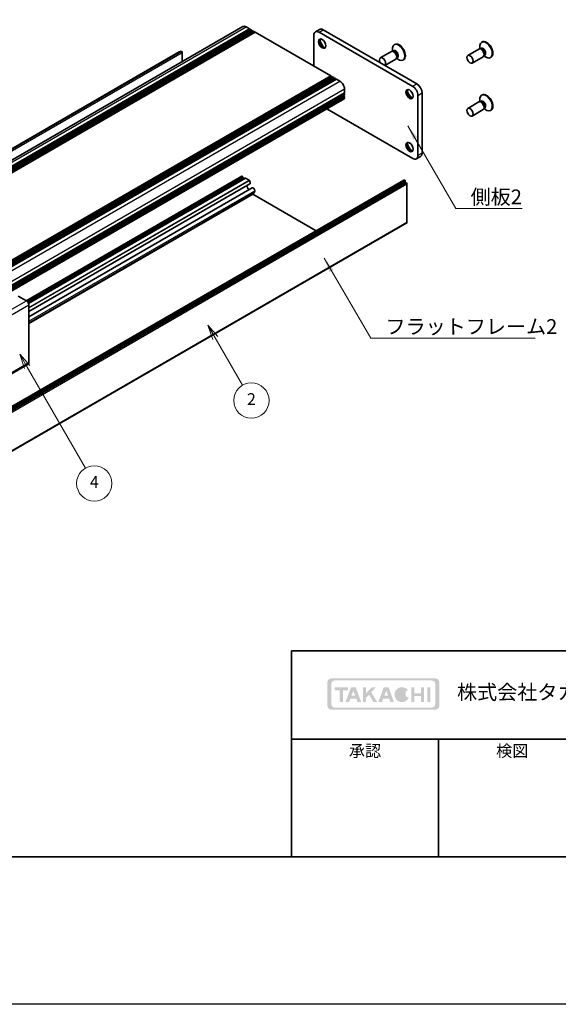
# Model space of a CAD drawing. Units: millimetres. Extents: x -50 to 7754, y -50 to 5419.
# Drawn here: x 328 to 511, y 3301 to 3635 of the extents above; entities that cross this region are included whole.
import ezdxf
from ezdxf.enums import TextEntityAlignment as Align

# ---------------------------------------------------------------- set-up
doc = ezdxf.new("R2010")
doc.units = ezdxf.units.MM
doc.header["$LTSCALE"] = 2
for name, color, linetype, lineweight in [('Border (ISO)', 7, 'Continuous', 35), ('Symbol (ISO)', 7, 'Continuous', 18), ('Title (ISO)', 7, 'Continuous', 35), ('Visible (ISO)', 7, 'Continuous', 35), ('Visible Narrow (ISO)', 7, 'Continuous', 25)]:
    doc.layers.add(name, color=color, linetype=linetype, lineweight=lineweight)
doc.layers.add('Hatch (ISO)', color=1, linetype='Continuous', lineweight=18, true_color=0xff0000)
doc.layers.add('Symbol (TK)', color=100, linetype='Continuous', lineweight=18, true_color=0x00ff3f)
doc.styles.add('Note Text (TK)', font='txt')
doc.styles.add('Note Text (TK2)', font='txt')
doc.dimstyles.new('Default - Method 1b (TK)$7', dxfattribs={"dimscale": 2, "dimtxt": 2.5, "dimasz": 2.5, "dimexe": 1, "dimexo": 1.5, "dimgap": 1, "dimtad": 1, "dimtoh": 1, "dimrnd": 1e-08, "dimdsep": 46, "dimtxsty": 'Note Text (TK)', "dimcen": 0.09, "dimdle": 5, "dimclrd": 256, "dimclre": 100, "dimclrt": 7, "dimadec": 1, "dimazin": 1, "dimtfac": 1, "dimtmove": 0, "dimatfit": 3, "dimfxl": 0, "dimtolj": 1, "dimlwd": -1, "dimlwe": -1, "dimarcsym": 0})

# ---------------------------------------------------------------- blocks, each defined once
blk = doc.blocks.new('図面枠 tk図枠')
at = {"layer": 'Border (ISO)'}
blk.add_line((14.5, 8), (405.5, 8), dxfattribs=at)
blk = doc.blocks.new('表題欄 tk表題欄')
at = {"layer": 'Hatch (ISO)'}
h = blk.add_hatch(color=256, dxfattribs=at)
edge = h.paths.add_edge_path(flags=0)
edge.add_arc((98.49, 235.66), 0.596, 270, 360)
edge.add_line((99.09, 235.66), (99.09, 239.07))
edge.add_arc((98.49, 239.07), 0.596, 0, 90)
edge.add_line((98.49, 239.67), (82.05, 239.67))
edge.add_arc((82.05, 239.07), 0.596, 90, 180)
edge.add_line((81.46, 239.07), (81.46, 235.66))
edge.add_arc((82.05, 235.66), 0.596, 180, 270)
edge.add_line((82.05, 235.06), (98.49, 235.06))
edge = h.paths.add_edge_path()
edge.add_line((80.76, 239.32), (80.76, 235.41))
edge.add_arc((81.46, 235.41), 0.702, 180, 270)
edge.add_line((81.46, 234.71), (99.09, 234.71))
edge.add_arc((99.09, 235.41), 0.702, 270, 360)
edge.add_line((99.79, 235.41), (99.79, 239.32))
edge.add_arc((99.09, 239.32), 0.702, 0, 90)
edge.add_line((99.09, 240.02), (81.46, 240.02))
edge.add_arc((81.46, 239.32), 0.702, 90, 180)
for points in [[(81.99, 238.51), (81.99, 238.02), (82.84, 238.02), (82.84, 236.02), (83.42, 236.02), (83.42, 238.02), (84.27, 238.02), (84.27, 238.51)], [(88.6, 236.02), (87.86, 237.25), (87.33, 236.69), (87.33, 236.02), (86.81, 236.02), (86.81, 238.51), (87.33, 238.51), (87.33, 237.46), (88.31, 238.51), (89.02, 238.51), (88.24, 237.66), (89.22, 236.02)], [(95.01, 238.51), (95.01, 236.02), (95.53, 236.02), (95.53, 237.02), (96.69, 237.02), (96.69, 236.02), (97.2, 236.02), (97.2, 238.51), (96.69, 238.51), (96.69, 237.51), (95.53, 237.51), (95.53, 238.51)], [(97.76, 238.51), (97.76, 236.02), (98.28, 236.02), (98.28, 238.51)]]:
    blk.add_hatch(color=256, dxfattribs=at).paths.add_polyline_path(points)
h = blk.add_hatch(color=256, dxfattribs=at)
h.paths.add_polyline_path([(85.51, 237.07), (84.87, 237.07), (85.19, 237.94)], flags=0)
h.paths.add_polyline_path([(85.7, 236.56), (84.68, 236.56), (84.48, 236.02), (83.87, 236.02), (84.78, 238.51), (85.6, 238.51), (86.51, 236.02), (85.89, 236.02)])
h = blk.add_hatch(color=256, dxfattribs=at)
h.paths.add_polyline_path([(90.44, 237.07), (91.08, 237.07), (90.76, 237.94)], flags=0)
h.paths.add_polyline_path([(90.06, 236.02), (90.25, 236.56), (91.27, 236.56), (91.47, 236.02), (92.08, 236.02), (91.17, 238.51), (90.35, 238.51), (89.44, 236.02)])
h = blk.add_hatch(color=256, dxfattribs=at)
edge = h.paths.add_edge_path()
edge.add_arc((93.44, 237.26), 1.27, 38.5505, 336.582)
edge.add_line((94.61, 236.76), (94.09, 236.98))
edge.add_ellipse((93.44, 237.26), major_axis=(0, -0.8), ratio=0.867347, start_angle=124.651, end_angle=429.4109, ccw=False)
edge.add_line((94.01, 237.72), (94.44, 238.06))
at = {"layer": 'Title (ISO)'}
for p, q in [((74.67, 244.72), (255.67, 244.72)), ((74.67, 209.72), (74.67, 244.72)), ((74.67, 229.72), (230.67, 229.72)), ((99.67, 229.72), (99.67, 209.72)), ((255.67, 209.72), (74.67, 209.72))]:
    blk.add_line(p, q, dxfattribs=at)
at = {"layer": 'Title (ISO)', "color": 7, "insert": (102.79, 237.36), "char_height": 2.5, "attachment_point": 4, "line_spacing_factor": 1.5, "style": 'Note Text (TK)'}
blk.add_mtext('株式会社タカチ電機工業', dxfattribs=at)
at = {"layer": 'Title (ISO)', "color": 1, "true_color": 0xff0000, "char_height": 2, "attachment_point": 5, "line_spacing_factor": 1.5, "style": 'Note Text (TK)'}
for s, insert in [('\\fＭＳ Ｐゴシック|b0|i0;\\H2.0000;承認', (87.17, 227.72)), ('\\fＭＳ Ｐゴシック|b0|i0;\\H2.0000;検図', (112.17, 227.72))]:
    blk.add_mtext(s, dxfattribs=dict(at, insert=insert))
at = {"layer": 'Title (ISO)', "color": 7, "style": 'Note Text (TK)'}
for tag, p in [('<品名>_001', (157.48, 235.82)), ('<ページ_No.>_001', (237.91, 213.97)), ('<総ページ数>_001', (246.76, 213.97)), ('作成日_001', (170.58, 211.94))]:
    blk.add_attdef(tag, p, '', height=2.5, dxfattribs=at)
blk.add_attdef('<尺度>', text='', height=2.5, dxfattribs=at).set_placement((243.17, 224.22), align=Align.MIDDLE_CENTER)

msp = doc.modelspace()

# ---------------------------------------------------------------- linework, layer by layer
at = {"color": 6}
msp.add_lwpolyline([(-50, 4384), (4626.5, 4384), (4626.5, 3300.5), (-50, 3300.5)], close=True, dxfattribs=at)
at = {"layer": 'Symbol (TK)', "color": 100, "true_color": 0x00ff40}
for p, q in [((394.1642, 3526.6338), (391.6642, 3530.9639)), ((395.0302, 3527.1338), (391.6642, 3530.9639)), ((391.6642, 3530.9639), (393.2982, 3526.1338)), ((394.1642, 3526.6338), (403.4173, 3510.6068)), ((330.2821, 3516.7589), (327.7821, 3521.089)), ((331.1481, 3517.2589), (327.7821, 3521.089)), ((327.7821, 3521.089), (329.4161, 3516.2589)), ((330.2821, 3516.7589), (350.0824, 3482.4638))]:
    msp.add_line(p, q, dxfattribs=at)
at = {"layer": 'Symbol (TK)'}
for centre in [(406.4173, 3505.4107), (353.0824, 3477.2676)]:
    msp.add_circle(centre, 6, dxfattribs=at)
at = {"layer": 'Visible (ISO)'}
for p, q in [((191.4071, 3509.8398), (403.5391, 3632.3143)), ((193.6738, 3509.0572), (405.8058, 3631.5317)), ((194.0274, 3508.8531), (406.1594, 3631.3276)), ((194.2041, 3508.751), (406.3362, 3631.2255)), ((194.5577, 3508.5469), (406.6897, 3631.0214)), ((194.7345, 3508.4448), (406.8665, 3630.9193)), ((195.088, 3508.2407), (407.2201, 3630.7152)), ((195.2648, 3508.1387), (407.3968, 3630.6131)), ((195.6184, 3507.9345), (407.7504, 3630.409)), ((404.6391, 3632.2053), (405.8058, 3631.5317)), ((405.8058, 3631.5317), (405.9826, 3631.2255)), ((406.1594, 3631.3276), (406.3362, 3631.2255)), ((406.3362, 3631.2255), (406.513, 3630.9193)), ((406.6897, 3631.0214), (406.8665, 3630.9193)), ((406.8665, 3630.9193), (407.0433, 3630.6131)), ((407.2201, 3630.7152), (407.3968, 3630.6131)), ((407.3968, 3630.6131), (407.5736, 3630.307)), ((407.7504, 3630.409), (433.3477, 3615.6304)), ((427.6201, 3629.3884), (427.6201, 3618.9372)), ((429.5521, 3631.3493), (428.1379, 3630.5328)), ((461.2077, 3612.0378), (429.3879, 3630.409)), ((462.6219, 3612.8543), (430.8021, 3631.2255)), ((455.1115, 3626.271), (454.9347, 3626.1689)), ((484.81, 3627.0875), (484.6332, 3626.9854)), ((305.7176, 3579.6245), (382.5774, 3623.9996)), ((305.7721, 3579.7406), (381.9221, 3623.7057)), ((382.5774, 3623.9996), (382.7188, 3623.9179)), ((382.9309, 3623.5505), (382.9309, 3620.4161)), ((453.9593, 3623.8738), (450.2046, 3621.706)), ((454.6992, 3623.9191), (454.273, 3623.943)), ((454.4071, 3623.9354), (454.3495, 3624.3248)), ((454.6515, 3623.9847), (454.5521, 3623.9273)), ((483.6578, 3624.6903), (479.9031, 3622.5225)), ((484.3977, 3624.7355), (483.9714, 3624.7595)), ((484.1056, 3624.7519), (484.0479, 3625.1413)), ((484.3499, 3624.8012), (484.2506, 3624.7438)), ((485.567, 3622.7103), (485.3746, 3622.3292)), ((485.4351, 3622.4491), (485.7435, 3622.2045)), ((485.5999, 3622.6361), (485.5006, 3622.5787)), ((455.4593, 3621.2757), (451.7475, 3619.1327)), ((455.8685, 3621.8938), (455.6761, 3621.5127)), ((455.7366, 3621.6326), (456.045, 3621.388)), ((455.9015, 3621.8196), (455.8021, 3621.7622)), ((458.1115, 3621.0748), (457.9347, 3620.9728)), ((485.1578, 3622.0922), (481.4031, 3619.9244)), ((487.81, 3621.8913), (487.6332, 3621.7893)), ((221.2156, 3493.1559), (433.3477, 3615.6304)), ((433.3477, 3615.6304), (433.5244, 3615.3242)), ((221.5692, 3492.9518), (433.7012, 3615.4263)), ((221.7459, 3492.8498), (433.878, 3615.3242)), ((222.0995, 3492.6456), (434.2315, 3615.1201)), ((222.2763, 3492.5436), (434.4083, 3615.0181)), ((222.6298, 3492.3394), (434.7619, 3614.8139)), ((222.8066, 3492.2374), (434.9386, 3614.7119)), ((223.1602, 3492.0333), (435.2922, 3614.5077)), ((433.7012, 3615.4263), (433.878, 3615.3242)), ((433.878, 3615.3242), (434.0548, 3615.0181)), ((434.2315, 3615.1201), (434.4083, 3615.0181)), ((434.4083, 3615.0181), (434.5851, 3614.7119)), ((434.7619, 3614.8139), (434.9386, 3614.7119)), ((434.9386, 3614.7119), (435.1154, 3614.4057)), ((435.2922, 3614.5077), (436.4589, 3613.8341)), ((225.8825, 3487.318), (438.0146, 3609.7925)), ((225.8825, 3486.9097), (438.0146, 3609.3842)), ((225.8825, 3486.7056), (438.0146, 3609.1801)), ((437.8378, 3609.6904), (438.0146, 3609.3842)), ((437.8378, 3609.078), (438.0146, 3608.7719)), ((438.0146, 3611.1397), (438.0146, 3609.7925)), ((438.0146, 3609.3842), (438.0146, 3609.1801)), ((462.9754, 3588.5636), (462.9754, 3608.976)), ((464.3896, 3589.3801), (464.3896, 3609.7925)), ((484.81, 3609.1246), (484.6332, 3609.0225)), ((225.8307, 3485.3664), (437.9628, 3607.8409)), ((225.8825, 3486.2974), (438.0146, 3608.7719)), ((225.8825, 3486.0932), (438.0146, 3608.5677)), ((225.8825, 3485.685), (438.0146, 3608.1595)), ((437.8378, 3608.4657), (438.0146, 3608.1595)), ((438.0146, 3608.7719), (438.0146, 3608.5677)), ((438.0146, 3608.1595), (438.0146, 3607.9554)), ((483.6578, 3606.7273), (479.9031, 3604.5595)), ((484.3977, 3606.7726), (483.9714, 3606.7965)), ((484.1056, 3606.789), (484.0479, 3607.1784)), ((484.3499, 3606.8383), (484.2506, 3606.7809)), ((432.0067, 3604.4022), (461.2077, 3587.5429)), ((485.1578, 3604.1293), (481.4031, 3601.9615)), ((485.567, 3604.7474), (485.3746, 3604.3663)), ((485.4351, 3604.4862), (485.7435, 3604.2416)), ((485.5999, 3604.6732), (485.5006, 3604.6158)), ((487.81, 3603.9284), (487.6332, 3603.8264)), ((463.8719, 3588.2356), (462.4577, 3587.4191)), ((246.0972, 3457.7756), (458.2292, 3580.2501)), ((458.5207, 3580.1536), (246.3886, 3457.6791)), ((246.5654, 3457.3729), (458.6974, 3579.8474)), ((246.5654, 3456.9647), (458.6974, 3579.4392)), ((329.9661, 3539.2894), (403.1353, 3581.5337)), ((330.5442, 3538.763), (403.5785, 3580.9293)), ((330.721, 3538.4568), (403.7552, 3580.6231)), ((330.7287, 3538.4402), (404.2416, 3580.8829)), ((330.8879, 3535.6577), (405.8792, 3578.954)), ((403.2603, 3581.5213), (403.3663, 3581.46)), ((403.5785, 3581.0926), (403.5785, 3580.9293)), ((403.5785, 3580.9293), (403.7552, 3580.6231)), ((403.7552, 3580.6231), (403.7734, 3580.6126)), ((404.3916, 3580.8681), (405.6517, 3580.1406)), ((458.3792, 3580.2353), (458.5207, 3580.1536)), ((458.6974, 3579.8474), (458.5207, 3580.1536)), ((458.6974, 3579.8474), (458.6974, 3579.4392)), ((458.6974, 3579.4392), (459.051, 3579.2351)), ((459.2278, 3578.9289), (459.2278, 3565.7833)), ((330.8879, 3533.8656), (406.6545, 3577.6095)), ((330.8879, 3531.6965), (407.0248, 3575.6541)), ((406.9553, 3575.428), (428.4161, 3563.0375)), ((247.0439, 3443.1943), (459.176, 3565.6688)), ((330.0386, 3539.2476), (327.2109, 3540.8802)), ((330.8879, 3537.7767), (330.8879, 3518.3457)), ((323.5681, 3513.7134), (330.6391, 3517.7959))]:
    msp.add_line(p, q, dxfattribs=at)
for centre, major_axis, start_param, end_param in [((404.6391, 3630.409), (-1.1, 1.9053), 5.49778714, 6.28318531), ((429.3879, 3628.3678), (-1.25, 2.1651), 5.49778714, 7.06858347), ((430.8021, 3629.1843), (-1.25, 2.1651), 5.49778714, 6.28318531), ((430.8021, 3626.7348), (0.875, -1.5155), 3.34502339, 6.07975457), ((431.8627, 3627.3472), (1.625, -2.8146), 4.19737385, 5.22740411), ((456.4347, 3623.5709), (1.5, -2.5981), 5.31305758, 10.39490569), ((456.6115, 3623.6729), (1.5, -2.5981), 0, 3.14159265), ((486.1332, 3624.3874), (1.5, -2.5981), 5.31305758, 10.39490569), ((486.31, 3624.4894), (1.5, -2.5981), 0, 3.14159265), ((382.0471, 3623.4892), (-0.125, 0.2165), 5.49778714, 6.28318531), ((382.7188, 3623.673), (-0.15, 0.2598), 3.92699082, 5.49778714), ((454.7093, 3622.5747), (0.75, -1.299), 0, 3.14159265), ((455.0629, 3622.7789), (0.625, -1.0825), 0.36136712, 2.78022553), ((484.4078, 3623.3912), (0.75, -1.299), 0, 3.14159265), ((484.7614, 3623.5954), (0.625, -1.0825), 0.36136712, 2.78022553), ((450.9546, 3620.4069), (0.75, -1.299), 0.05567051, 4.65671847), ((436.4589, 3612.0378), (1.1, -1.9053), 0.78539816, 2.35619449), ((462.6219, 3610.8131), (-1.25, 2.1651), 3.92699082, 5.49778714), ((460.5006, 3609.5884), (0.875, -1.5155), 3.34502339, 6.07975457), ((461.5612, 3610.2007), (1.625, -2.8146), 4.19737385, 5.22740411), ((461.2077, 3609.9966), (1.25, -2.1651), 0.78539816, 2.35619449), ((486.1332, 3606.4244), (1.5, -2.5981), 5.31305758, 10.39490569), ((486.31, 3606.5265), (1.5, -2.5981), 0, 3.14159265), ((437.8378, 3608.0574), (0.125, -0.2165), 0, 0.78539816), ((484.4078, 3605.4283), (0.75, -1.299), 0, 3.14159265), ((484.7614, 3605.6324), (0.625, -1.0825), 0.36136712, 2.78022553), ((460.5006, 3591.6254), (0.875, -1.5155), 3.34502339, 6.07975457), ((461.5612, 3592.2378), (1.625, -2.8146), 4.19737385, 5.22740411), ((462.6219, 3590.4007), (1.25, -2.1651), 0, 0.78539816), ((461.2077, 3589.5842), (1.25, -2.1651), 5.49778714, 7.06858347), ((403.2603, 3581.3172), (-0.125, 0.2165), 5.49778714, 6.28318531), ((403.3663, 3581.2151), (0.15, -0.2598), 0.78539816, 2.35619449), ((404.3916, 3580.6231), (-0.15, 0.2598), 5.49778714, 6.28318531), ((405.6517, 3579.8956), (0.15, -0.2598), 1.84989435, 2.35619449), ((405.4826, 3579.641), (0.3967, -0.687), 0, 1.84989435), ((458.3792, 3579.9903), (-0.15, 0.2598), 5.49778714, 6.28318531), ((459.051, 3579.0309), (-0.125, 0.2165), 3.92699082, 5.49778714), ((405.6998, 3577.9491), (0.575, -0.9959), 3.96636846, 5.4477964), ((407.0295, 3576.9599), (-0.375, 0.6495), 3.78375684, 6.28318531), ((406.9553, 3575.5096), (0.05, -0.0866), 3.58306879, 5.49778714), ((405.6998, 3577.9491), (1.325, -2.295), 0, 0.64216418), ((459.051, 3565.8853), (0.125, -0.2165), 0, 0.78539816), ((330.0386, 3538.267), (-0.6005, 1.0401), 3.92699082, 5.49778714), ((330.0386, 3518.836), (0.6005, -1.0401), 0, 0.78539816)]:
    msp.add_ellipse(centre, major_axis=major_axis, ratio=0.57735027, start_param=start_param, end_param=end_param, dxfattribs=at)
for centre, major_axis in [((430.4485, 3626.5307), (0.875, -1.5155)), ((480.6531, 3621.2234), (0.75, -1.299)), ((460.147, 3609.3842), (0.875, -1.5155)), ((480.6531, 3603.2605), (0.75, -1.299)), ((460.147, 3591.4213), (0.875, -1.5155))]:
    msp.add_ellipse(centre, major_axis=major_axis, ratio=0.57735027, dxfattribs=at)
at = {"layer": 'Visible Narrow (ISO)'}
for p, q in [((192.5071, 3509.7308), (404.6391, 3632.2053)), ((429.3879, 3630.409), (430.8021, 3631.2255)), ((382.7188, 3623.9179), (170.5868, 3501.4434)), ((170.7989, 3501.076), (382.9309, 3623.5505)), ((224.3269, 3491.3596), (436.4589, 3613.8341)), ((462.6219, 3612.8543), (461.2077, 3612.0378)), ((225.8825, 3488.6652), (438.0146, 3611.1397)), ((462.9754, 3608.976), (464.3896, 3609.7925)), ((225.8825, 3485.4809), (438.0146, 3607.9554)), ((464.3896, 3589.3801), (462.9754, 3588.5636)), ((246.2472, 3457.7608), (458.3792, 3580.2353)), ((459.051, 3579.2351), (246.9189, 3456.7606)), ((247.0957, 3456.4544), (459.2278, 3578.9289)), ((330.0394, 3539.2472), (403.2603, 3581.5213)), ((330.1394, 3539.1825), (403.3663, 3581.46)), ((330.4586, 3538.8768), (403.5785, 3581.0926)), ((330.7637, 3538.359), (404.3916, 3580.8681)), ((330.8879, 3536.9756), (405.6517, 3580.1406)), ((330.8879, 3536.8261), (405.7546, 3580.0504)), ((330.8879, 3532.306), (407.5544, 3576.5695)), ((330.8879, 3531.5104), (406.9553, 3575.428)), ((459.2278, 3565.7833), (247.0957, 3443.3088)), ((322.9676, 3535.1651), (330.0386, 3539.2476)), ((330.8879, 3537.7767), (323.8168, 3533.6942)), ((323.8168, 3514.2632), (330.8879, 3518.3457))]:
    msp.add_line(p, q, dxfattribs=at)
for centre, major_axis, start_param, end_param in [((455.4375, 3622.9951), (0.6774, -1.1733), 5.88790234, 9.82006093), ((455.2765, 3622.9022), (-0.625, 1.0825), 3.14159265, 6.28318531), ((485.136, 3623.8116), (0.6774, -1.1733), 5.88790234, 9.82006093), ((484.9749, 3623.7187), (-0.625, 1.0825), 3.14159265, 6.28318531), ((485.136, 3605.8487), (0.6774, -1.1733), 5.88790234, 9.82006093), ((484.9749, 3605.7557), (-0.625, 1.0825), 3.14159265, 6.28318531)]:
    msp.add_ellipse(centre, major_axis=major_axis, ratio=0.57735027, start_param=start_param, end_param=end_param, dxfattribs=at)

# ---------------------------------------------------------------- block references
at = {"xscale": 2, "yscale": 2, "zscale": 2}
for name, p in [('図面枠 tk図枠', (-29, 3334.5)), ('表題欄 tk表題欄', (270.6698, 2931.0691))]:
    msp.add_blockref(name, p, dxfattribs=at)

# ---------------------------------------------------------------- texts
at = {"layer": 'Symbol (ISO)', "color": 7, "char_height": 5, "attachment_point": 1, "line_spacing_factor": 1.5, "style": 'Note Text (TK)'}
for s, insert, width in [('{\\fＭＳ Ｐゴシック|b0|i0;側板2}', (480.8594, 3577.0264), 18.71345), ('{\\fＭＳ Ｐゴシック|b0|i0;フラットフレーム2}', (451.9469, 3533.0167), 53.070178)]:
    msp.add_mtext(s, dxfattribs=dict(at, insert=insert, width=width))
at = {"layer": 'Symbol (TK)', "color": 7, "char_height": 4, "attachment_point": 5, "style": 'Note Text (TK2)'}
for s, insert in [('2', (406.4173, 3505.3756)), ('4', (353.0824, 3477.2325))]:
    msp.add_mtext(s, dxfattribs=dict(at, insert=insert))

# ---------------------------------------------------------------- leaders
at = {"layer": 'Symbol (ISO)', "color": 100, "true_color": 0x00ff40, "annotation_type": 0, "has_hookline": 1, "hookline_direction": 0}
for points, text_width in [([(459.5279, 3598.6468), (475.8594, 3570.5524), (480.8594, 3570.5524)], 17.5568), ([(431.1381, 3553.7316), (446.9469, 3526.5303), (451.9469, 3526.5303)], 50.8239)]:
    msp.add_leader(points, dimstyle='Default - Method 1b (TK)$7', override={"dimscale": 0, "dimtxt": 5, "dimasz": 5, "dimgap": 0, "dimtad": 1}, dxfattribs=dict(at, text_width=text_width))

doc.saveas('drawing.dxf')
